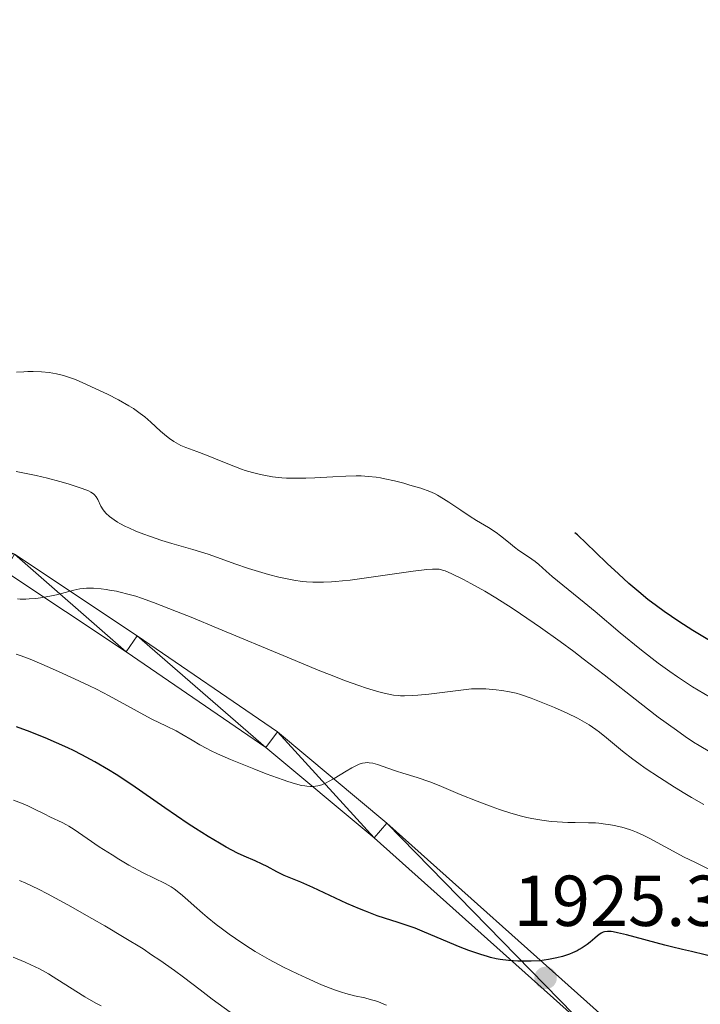
# Model space of a CAD drawing. Units: metres. Extents: x 680866 to 685399, y 4758186 to 4761275.
# Drawn here: x 683418 to 683512, y 4759819 to 4759956 of the extents above; entities that cross this region are included whole.
import ezdxf

# ---------------------------------------------------------------- set-up
doc = ezdxf.new("R2010")
doc.units = ezdxf.units.M
doc.header["$MEASUREMENT"] = 0
for name, color, linetype, lineweight in [('Carátula', 7, 'Continuous', 0), ('Elementos auxiliares', 7, 'Continuous', 0), ('Relieve y altimetría', 7, 'Continuous', 0), ('Textos de rotulación', 7, 'Continuous', 0), ('Viales y ferrocarril', 7, 'Continuous', 0)]:
    doc.layers.add(name, color=color, linetype=linetype, lineweight=lineweight)
doc.styles.add('Style-arial', font='arial.shx', dxfattribs={"bigfont": 'arialbig.shx'})

# ---------------------------------------------------------------- blocks, each defined once
blk = doc.blocks.new('5PATER')
at = {"layer": 'Relieve y altimetría', "linetype": 'Continuous', "lineweight": 0}
h = blk.add_hatch(color=250, dxfattribs=at)
edge = h.paths.add_edge_path()
edge.add_ellipse((0, 0), major_axis=(-1.1, -1.11), ratio=0.999422, start_angle=0, end_angle=360)

msp = doc.modelspace()

# ---------------------------------------------------------------- linework, layer by layer
at = {"layer": 'Carátula', "color": 7, "linetype": 'Continuous', "lineweight": 0}
msp.add_3dface([(680945.71, 4758186.12), (685399.11, 4758305.59), (685319.46, 4761274.54), (680866.06, 4761155.06)], dxfattribs=at)
at = {"layer": 'Elementos auxiliares', "color": 250, "linetype": 'Continuous', "lineweight": 0}
msp.add_3dface([(681819.94, 4758603.33), (685218.7, 4758694.51), (685156.02, 4761007.95), (681758.41, 4760916.77)], dxfattribs=at)
at = {"layer": 'Relieve y altimetría', "color": 36, "linetype": 'Continuous', "lineweight": 0, "flags": 128}
for points, elevation in [([(683429.85, 4759903.65), (683428.83, 4759904.14), (683426.94, 4759905.02), (683425.37, 4759905.69), (683424.68, 4759905.95), (683423.71, 4759906.27), (683422.76, 4759906.5), (683422.26, 4759906.59), (683421.75, 4759906.66), (683420.67, 4759906.76), (683419.53, 4759906.81), (683418.75, 4759906.8), (683418.23, 4759906.79), (683417.2, 4759906.73)], 1905), ([(683513.47, 4759861.59), (683511.9, 4759862.52), (683511.12, 4759863), (683509.73, 4759863.9), (683509.03, 4759864.37), (683507.97, 4759865.1), (683506.35, 4759866.28), (683505.52, 4759866.91), (683503.8, 4759868.26), (683501.09, 4759870.48), (683497.59, 4759873.43), (683496.05, 4759874.72), (683491.64, 4759878.32), (683490.78, 4759879.08), (683489.79, 4759879.97), (683489.26, 4759880.4), (683488.33, 4759881.06), (683487.01, 4759881.95), (683486.38, 4759882.4), (683485.54, 4759883.07), (683484.44, 4759883.97), (683483.83, 4759884.42), (683482.76, 4759885.11), (683481.11, 4759886.11), (683480.24, 4759886.65), (683478.91, 4759887.52), (683477.26, 4759888.64), (683476.53, 4759889.12), (683475.68, 4759889.63), (683475.27, 4759889.84), (683474.6, 4759890.13), (683473.35, 4759890.58), (683471.85, 4759891.03), (683471.01, 4759891.27), (683469.69, 4759891.61), (683468.39, 4759891.9), (683467.77, 4759892.02), (683467.18, 4759892.11), (683466.09, 4759892.24), (683465.06, 4759892.3), (683464.37, 4759892.31), (683462.94, 4759892.26), (683461.14, 4759892.16), (683458.63, 4759892.02), (683457.41, 4759891.97), (683455.74, 4759891.97), (683454.71, 4759892.01), (683454.05, 4759892.05), (683452.78, 4759892.19), (683451.54, 4759892.4), (683450.92, 4759892.53), (683449.96, 4759892.77), (683448.96, 4759893.07), (683448.44, 4759893.25), (683446.8, 4759893.87), (683444.59, 4759894.78), (683443.57, 4759895.19), (683442.23, 4759895.68), (683440.72, 4759896.24), (683440.04, 4759896.54), (683439.71, 4759896.71), (683439.07, 4759897.07), (683438.44, 4759897.49), (683438.03, 4759897.81), (683437.2, 4759898.52), (683435.85, 4759899.79), (683435.02, 4759900.5), (683434.38, 4759901), (683434.02, 4759901.26), (683433.44, 4759901.66), (683432.79, 4759902.06), (683431.37, 4759902.86), (683429.85, 4759903.65)], 1905), ([(683486.05, 4759873.9), (683483.79, 4759875.34), (683482.26, 4759876.26), (683480.33, 4759877.36), (683479.28, 4759877.92), (683477.7, 4759878.68), (683476.74, 4759879.1), (683476.4, 4759879.21), (683475.92, 4759879.32), (683475.39, 4759879.35), (683475.01, 4759879.35), (683474.22, 4759879.29), (683472.29, 4759879.05), (683465.83, 4759878.11), (683463.54, 4759877.82), (683462.49, 4759877.7), (683461.53, 4759877.61), (683460.94, 4759877.57), (683459.84, 4759877.52), (683459.34, 4759877.51), (683458.38, 4759877.52), (683457.48, 4759877.58), (683456.9, 4759877.64), (683455.72, 4759877.81), (683455.04, 4759877.94), (683453.64, 4759878.24), (683452.21, 4759878.6), (683451.26, 4759878.86), (683449.44, 4759879.42), (683447.55, 4759880.07), (683445.1, 4759880.96), (683443.8, 4759881.4), (683441.69, 4759882.05), (683438.78, 4759882.91), (683437.38, 4759883.34), (683435.66, 4759883.92), (683434.87, 4759884.2), (683433.77, 4759884.64), (683432.78, 4759885.07), (683432.32, 4759885.29), (683431.57, 4759885.69), (683431.22, 4759885.88), (683430.75, 4759886.18), (683430.13, 4759886.64), (683429.62, 4759887.11), (683429.4, 4759887.36), (683429.22, 4759887.6), (683428.92, 4759888.09), (683428.48, 4759889), (683428.28, 4759889.38), (683428.04, 4759889.68), (683427.89, 4759889.82), (683427.52, 4759890.06), (683427.2, 4759890.21), (683426.32, 4759890.55), (683424.37, 4759891.18), (683423.23, 4759891.52), (683421.51, 4759891.98), (683419.94, 4759892.34), (683418.05, 4759892.73), (683417.14, 4759892.93)], 1910), ([(683512.7, 4759846.61), (683510.96, 4759847.61), (683510.04, 4759848.16), (683508.63, 4759849.02), (683506.52, 4759850.35), (683504.55, 4759851.67), (683503.65, 4759852.3), (683502.83, 4759852.91), (683501.4, 4759854.02), (683499.15, 4759855.89), (683498.18, 4759856.67), (683497.71, 4759857.03), (683496.76, 4759857.68), (683495.8, 4759858.26), (683495.13, 4759858.63), (683493.7, 4759859.33), (683491.95, 4759860.1), (683490.78, 4759860.58), (683488.7, 4759861.39), (683487.22, 4759861.92), (683486.62, 4759862.1), (683485.69, 4759862.3), (683484.61, 4759862.47), (683483.85, 4759862.56), (683482.39, 4759862.69), (683481.55, 4759862.72), (683481.13, 4759862.72), (683480.41, 4759862.68), (683478.94, 4759862.52), (683474.49, 4759861.97), (683472.97, 4759861.82), (683472.28, 4759861.76), (683471.08, 4759861.72), (683470.55, 4759861.74), (683470.21, 4759861.76), (683469.56, 4759861.83), (683468.92, 4759861.94), (683468.48, 4759862.04), (683467.52, 4759862.29), (683465.81, 4759862.81), (683464.76, 4759863.16), (683462.92, 4759863.83), (683460.66, 4759864.69), (683459.36, 4759865.21), (683454.81, 4759867.08), (683445.2, 4759871.1), (683441.45, 4759872.65), (683439.43, 4759873.46), (683436.24, 4759874.69), (683434.54, 4759875.3), (683433.76, 4759875.56), (683432.67, 4759875.88), (683431.61, 4759876.15), (683431.08, 4759876.27), (683430.13, 4759876.44), (683429.65, 4759876.52), (683428.94, 4759876.6), (683427.9, 4759876.68), (683426.91, 4759876.68), (683426.44, 4759876.65), (683426, 4759876.6), (683425.18, 4759876.44), (683422.75, 4759875.77), (683421.83, 4759875.57), (683420.54, 4759875.35), (683419.89, 4759875.27), (683418.96, 4759875.19), (683418.51, 4759875.18), (683417.69, 4759875.18), (683417.31, 4759875.21)], 1915), ([(683513.51, 4759853.92), (683512.04, 4759854.81), (683511.28, 4759855.3), (683510.11, 4759856.08), (683508.9, 4759856.93), (683506.37, 4759858.78), (683503.78, 4759860.76), (683498.84, 4759864.63), (683495.95, 4759866.86), (683494.62, 4759867.87), (683492.72, 4759869.28), (683489.98, 4759871.24), (683487.24, 4759873.11), (683486.05, 4759873.9)], 1910), ([(683455.95, 4759849.49), (683454.87, 4759849.81), (683454.23, 4759850.03), (683451.9, 4759850.89), (683450.17, 4759851.56), (683446.93, 4759852.88), (683445.12, 4759853.68), (683444.17, 4759854.12), (683443.63, 4759854.39), (683442.66, 4759854.92), (683441.61, 4759855.54), (683440.16, 4759856.41), (683439.36, 4759856.85), (683438.03, 4759857.51), (683436, 4759858.49), (683434.87, 4759859.07), (683433.02, 4759860.09), (683430.08, 4759861.72), (683428.3, 4759862.64), (683427.33, 4759863.12), (683425.25, 4759864.11), (683423.13, 4759865.07), (683421.76, 4759865.68), (683419.3, 4759866.71), (683417.82, 4759867.29), (683417.16, 4759867.53)], 1920), ([(683513.57, 4759837.55), (683511.43, 4759838.58), (683509.98, 4759839.31), (683507.3, 4759840.72), (683505.2, 4759841.88), (683504.28, 4759842.36), (683503.36, 4759842.78), (683502.88, 4759842.97), (683502.38, 4759843.14), (683501.32, 4759843.45), (683500.23, 4759843.7), (683499.51, 4759843.83), (683499.03, 4759843.9), (683498.11, 4759844.01), (683497.62, 4759844.05), (683496.68, 4759844.09), (683494.82, 4759844.11), (683493.81, 4759844.12), (683492.31, 4759844.2), (683491.49, 4759844.27), (683490.19, 4759844.43), (683488.81, 4759844.67), (683488.1, 4759844.82), (683487.37, 4759845), (683485.86, 4759845.42), (683484.32, 4759845.92), (683483.28, 4759846.28), (683481.19, 4759847.08), (683478.86, 4759848.03), (683475.94, 4759849.24), (683474.62, 4759849.76), (683472.87, 4759850.37), (683470.88, 4759850.98), (683470, 4759851.26), (683468.77, 4759851.68), (683467.33, 4759852.18), (683466.71, 4759852.35), (683466.21, 4759852.43), (683465.97, 4759852.44), (683465.62, 4759852.43), (683465.26, 4759852.37), (683465.08, 4759852.32), (683464.79, 4759852.22), (683464.14, 4759851.92), (683463.77, 4759851.73), (683462.98, 4759851.26), (683461.31, 4759850.24), (683460.56, 4759849.8), (683460.22, 4759849.63), (683459.61, 4759849.37), (683459.08, 4759849.21), (683458.74, 4759849.16), (683458.51, 4759849.14), (683458.05, 4759849.13), (683457.55, 4759849.16), (683457.27, 4759849.2), (683456.8, 4759849.28), (683455.95, 4759849.49)], 1920), ([(683468.6, 4759818.7), (683468.24, 4759818.88), (683467.48, 4759819.18), (683467.09, 4759819.31), (683466.32, 4759819.53), (683465.57, 4759819.72), (683464.16, 4759820.02), (683462.94, 4759820.33), (683462.34, 4759820.51), (683461.38, 4759820.85), (683459.58, 4759821.57), (683457.46, 4759822.5), (683456.24, 4759823.06), (683454.31, 4759824), (683452.31, 4759825.05), (683451.32, 4759825.61), (683450.35, 4759826.19), (683449.71, 4759826.58), (683448.48, 4759827.38), (683446.72, 4759828.61), (683445.63, 4759829.41), (683444.95, 4759829.94), (683443.69, 4759830.96), (683443.05, 4759831.51), (683441.9, 4759832.52), (683440.57, 4759833.71), (683439.97, 4759834.22), (683439.11, 4759834.88), (683438.69, 4759835.16), (683437.83, 4759835.64), (683434.79, 4759837.12), (683434.17, 4759837.45), (683432.82, 4759838.2), (683431.41, 4759839.04), (683430.47, 4759839.61), (683428.7, 4759840.75), (683427, 4759841.91), (683425.2, 4759843.15), (683424.48, 4759843.62), (683424.15, 4759843.81), (683423.55, 4759844.13), (683421.93, 4759844.86), (683421.04, 4759845.31), (683419.61, 4759846.03), (683418.75, 4759846.43), (683418.12, 4759846.69), (683416.76, 4759847.22)], 1930), ([(683446.9, 4759817.73), (683445.21, 4759818.94), (683444.36, 4759819.57), (683442.69, 4759820.84), (683440.39, 4759822.6), (683439.15, 4759823.52), (683437.1, 4759824.98), (683435.97, 4759825.74), (683434.77, 4759826.53), (683432.17, 4759828.14), (683429.47, 4759829.76), (683427.68, 4759830.79), (683424.33, 4759832.68), (683421.49, 4759834.2), (683420.23, 4759834.84), (683418.47, 4759835.68), (683417.63, 4759836.05)], 1935), ([(683428.94, 4759818.61), (683428.2, 4759819), (683426.68, 4759819.89), (683423.67, 4759821.8), (683422.27, 4759822.67), (683421.62, 4759823.06), (683420.37, 4759823.75), (683419.18, 4759824.35), (683418.38, 4759824.7), (683416.71, 4759825.38)], 1940)]:
    msp.add_lwpolyline(points, dxfattribs=dict(at, elevation=elevation))
at = {"layer": 'Relieve y altimetría', "color": 36, "linetype": 'Continuous', "lineweight": 30, "flags": 128}
for points, elevation in [([(683495.13, 4759884.11), (683494.78, 4759884.4)], 1900), ([(683530.73, 4759860.4), (683524.65, 4759863.46), (683520.25, 4759865.7), (683516.95, 4759867.43), (683515.7, 4759868.11), (683514.72, 4759868.66), (683513, 4759869.68), (683511.17, 4759870.83), (683509.23, 4759872.08), (683507.2, 4759873.45), (683506.11, 4759874.23), (683504.93, 4759875.14), (683503.65, 4759876.19), (683502.29, 4759877.36), (683500.83, 4759878.67), (683499.27, 4759880.12), (683497.63, 4759881.69), (683495.13, 4759884.11)], 1900), ([(683514.79, 4759825.25), (683511, 4759826.19), (683509.71, 4759826.48), (683508.19, 4759826.82), (683507.28, 4759827.05), (683501.93, 4759828.52), (683500.7, 4759828.8), (683500.11, 4759828.9), (683499.8, 4759828.94), (683499.3, 4759828.96), (683498.89, 4759828.91), (683498.7, 4759828.86), (683498.41, 4759828.73), (683498.09, 4759828.52), (683497.92, 4759828.38), (683497.53, 4759828.03), (683496.88, 4759827.46), (683496.49, 4759827.14), (683495.79, 4759826.67), (683495.38, 4759826.44), (683495.09, 4759826.29), (683494.46, 4759826), (683494.01, 4759825.82), (683493.04, 4759825.5), (683492.28, 4759825.3), (683491.09, 4759825.05), (683490.49, 4759824.96), (683489.89, 4759824.89), (683488.71, 4759824.82), (683487.57, 4759824.82), (683486.85, 4759824.84), (683485.54, 4759824.94), (683484.4, 4759825.09), (683483.86, 4759825.18), (683483.05, 4759825.36), (683482.63, 4759825.48), (683481.7, 4759825.76), (683480.05, 4759826.34), (683478.86, 4759826.79), (683476.54, 4759827.74), (683473.58, 4759829.03), (683472.57, 4759829.43), (683472.03, 4759829.62), (683470.2, 4759830.22), (683468.33, 4759830.82), (683467.31, 4759831.16), (683465.69, 4759831.77), (683464.84, 4759832.12), (683463.11, 4759832.87), (683458.37, 4759835.07), (683456.71, 4759835.8), (683455.1, 4759836.46), (683454.4, 4759836.77), (683453.37, 4759837.28), (683452, 4759838.01), (683451.34, 4759838.34), (683450.35, 4759838.77), (683448.84, 4759839.42), (683447.89, 4759839.87), (683446.32, 4759840.7), (683445.4, 4759841.22), (683443.84, 4759842.16), (683442.05, 4759843.3), (683441.06, 4759843.94), (683437.81, 4759846.17), (683433.21, 4759849.33), (683431.02, 4759850.78), (683429.99, 4759851.42), (683428.07, 4759852.56), (683426.26, 4759853.54), (683425.09, 4759854.13), (683424.32, 4759854.5), (683422.76, 4759855.21), (683421.17, 4759855.89), (683420.35, 4759856.23), (683419.11, 4759856.71), (683417.18, 4759857.41)], 1925)]:
    msp.add_lwpolyline(points, dxfattribs=dict(at, elevation=elevation))
at = {"layer": 'Viales y ferrocarril', "color": 250, "linetype": 'Continuous', "lineweight": 0}
for points in [[(683498.6, 4759817.25, 1925.02), (683468.65, 4759844.04, 1920.36), (683453.46, 4759856.7, 1918.04), (683433.96, 4759870.08, 1915.71), (683416.91, 4759881.4, 1913.96), (683410.43, 4759884.41, 1912.15), (683403.37, 4759885.87, 1910.7), (683397.87, 4759885.87, 1909.89), (683381.01, 4759882.77, 1908.14), (683357.49, 4759876.32, 1904.65), (683340.79, 4759871.59, 1901.16), (683327.51, 4759866.42, 1900.57), (683317.16, 4759860.62, 1899.41), (683306.93, 4759855.56, 1898.83), (683300.45, 4759852.12, 1898.83), (683295.29, 4759850.36, 1898.3), (683289.9, 4759848.94, 1897.63), (683284.45, 4759847.9, 1896.82), (683276.08, 4759847.03, 1895.33), (683270.41, 4759846.93, 1894.17), (683257.4, 4759846.44, 1892.42)], [(683496.63, 4759815.4, 1925.02), (683466.89, 4759842, 1920.36), (683451.83, 4759854.55, 1918.04), (683432.45, 4759867.85, 1915.71), (683415.59, 4759879.04, 1913.96), (683409.58, 4759881.84, 1912.15), (683403.09, 4759883.18, 1910.7), (683398.12, 4759883.18, 1909.89), (683381.61, 4759880.13, 1908.14), (683358.21, 4759873.73, 1904.65), (683341.65, 4759869.03, 1901.16), (683328.66, 4759863.98, 1900.57), (683318.42, 4759858.24, 1899.41), (683308.16, 4759853.16, 1898.83), (683301.52, 4759849.63, 1898.83), (683296.07, 4759847.78, 1898.3), (683290.5, 4759846.31, 1897.63), (683284.84, 4759845.23, 1896.82), (683276.24, 4759844.34, 1895.33), (683270.48, 4759844.24, 1894.17), (683257.41, 4759843.75, 1892.42)]]:
    msp.add_polyline3d(points, dxfattribs=at)

# ---------------------------------------------------------------- block references
at = {"layer": 'Relieve y altimetría', "color": 250, "linetype": 'Continuous', "lineweight": 0}
msp.add_blockref('5PATER', (683490.71, 4759822.51, 1925.32), dxfattribs=at)

# ---------------------------------------------------------------- texts
at = {"layer": 'Textos de rotulación', "color": 250, "linetype": 'Continuous', "lineweight": 0, "style": 'Style-arial'}
msp.add_text('1925.32', height=7, dxfattribs=at).set_placement((683486.27, 4759829.73, 1925.32))

# ---------------------------------------------------------------- meshes
at = {"layer": 'Viales y ferrocarril', "color": 7, "linetype": 'Continuous', "lineweight": 0}
mesh = msp.add_polyface(dxfattribs=at)
corners = [(683510.46, 4759782.45, 1927.93), (683510.93, 4759793.54, 1927.93), (683510.29, 4759798.5, 1927.35), (683509.4, 4759801.63, 1927.35), (683508, 4759805.05, 1926.18), (683498.6, 4759817.25, 1925.02), (683468.65, 4759844.04, 1920.36), (683453.46, 4759856.7, 1918.04), (683433.96, 4759870.08, 1915.71), (683416.91, 4759881.4, 1913.96), (683410.43, 4759884.41, 1912.15), (683403.37, 4759885.87, 1910.7), (683397.87, 4759885.87, 1909.89), (683381.01, 4759882.77, 1908.14), (683357.49, 4759876.32, 1904.65), (683340.79, 4759871.59, 1901.16), (683327.51, 4759866.42, 1900.57), (683317.16, 4759860.62, 1899.41), (683306.93, 4759855.56, 1898.83), (683300.45, 4759852.12, 1898.83), (683295.29, 4759850.36, 1898.3), (683289.9, 4759848.94, 1897.63), (683284.45, 4759847.9, 1896.82), (683276.08, 4759847.03, 1895.33), (683270.41, 4759846.93, 1894.17), (683257.4, 4759846.44, 1892.42), (683243.55, 4759846.84, 1889.51), (683235.39, 4759847.49, 1890.1), (683228.42, 4759848.84, 1889.32), (683223.96, 4759850.13, 1888.66), (683215.15, 4759853.77, 1887.01), (683211.06, 4759856.01, 1886.02), (683201.9, 4759861.98, 1883.11), (683193.52, 4759866.38, 1880.78), (683185.99, 4759871.06, 1879.04), (683178.16, 4759876.13, 1877.87), (683171.97, 4759879.11, 1876.74), (683163.53, 4759882.33, 1875.07), (683155, 4759884.71, 1873.22), (683135.69, 4759890.77, 1870.89), (683116.24, 4759898.02, 1866.23), (683105.65, 4759903.55, 1862.74), (683096.75, 4759907.91, 1862.16), (683088.14, 4759911.44, 1860.99), (683066.94, 4759919.74, 1857.5), (683055.6, 4759924.24, 1855.17), (683049.14, 4759926.81, 1853.43), (683045.5, 4759929.42, 1852.26), (683044.31, 4759931.48, 1851.28), (683043.95, 4759932.74, 1850.83), (683043.81, 4759934.04, 1850.41), (683043.89, 4759935.35, 1850.04), (683044.19, 4759936.62, 1849.73), (683044.7, 4759937.82, 1849.5), (683045.41, 4759938.92, 1849.34), (683046.29, 4759939.88, 1849.26), (683047.32, 4759940.7, 1849.26), (683048.71, 4759941.45, 1849.35), (683055.7, 4759945.49, 1847.6), (683071.21, 4759957.66, 1842.95), (683076.96, 4759960.44, 1841.78), (683090.51, 4759964.19, 1838.29), (683109.12, 4759968.38, 1837.13), (683116.32, 4759969.25, 1837.13), (683123.05, 4759969.61, 1836.54), (683141.14, 4759967.5, 1838.29), (683150.49, 4759966.25, 1839.46), (683158.18, 4759966.13, 1840.04), (683164.22, 4759967.15, 1840.62), (683171.19, 4759969.8, 1840.04), (683178.46, 4759974.81, 1838.63), (683203.29, 4759990.2, 1835.25), (683200.07, 4759991.33, 1835.3), (683175.06, 4759975.83, 1839.01), (683169.92, 4759972.2, 1840.04), (683163.51, 4759969.76, 1840.62), (683157.98, 4759968.83, 1840.04), (683150.69, 4759968.94, 1839.46), (683141.47, 4759970.17, 1838.29), (683123.13, 4759972.31, 1836.54), (683116.09, 4759971.93, 1837.13), (683108.66, 4759971.04, 1837.13), (683089.85, 4759966.8, 1838.29), (683076.01, 4759962.97, 1841.78), (683069.78, 4759959.96, 1842.95), (683054.19, 4759947.73, 1847.6), (683047.39, 4759943.8, 1849.35), (683045.84, 4759942.96, 1849.26), (683044.45, 4759941.87, 1849.26), (683043.26, 4759940.57, 1849.34), (683042.31, 4759939.08, 1849.5), (683041.62, 4759937.46, 1849.73), (683041.22, 4759935.74, 1850.04), (683041.11, 4759933.98, 1850.41), (683041.3, 4759932.22, 1850.83), (683041.78, 4759930.53, 1851.28), (683042.54, 4759928.93, 1851.77), (683043.56, 4759927.49, 1852.26), (683047.84, 4759924.43, 1853.43), (683054.6, 4759921.74, 1855.17), (683065.95, 4759917.23, 1857.5), (683087.14, 4759908.94, 1860.99), (683095.65, 4759905.45, 1862.16), (683104.43, 4759901.15, 1862.74), (683115.14, 4759895.55, 1866.23), (683134.82, 4759888.22, 1870.89), (683154.23, 4759882.13, 1873.22), (683162.69, 4759879.77, 1875.07), (683170.9, 4759876.63, 1876.74), (683176.84, 4759873.78, 1877.87), (683184.55, 4759868.79, 1879.04), (683192.18, 4759864.05, 1880.78), (683200.54, 4759859.65, 1883.11), (683203.11, 4759857.97, 1883.93), (683205.64, 4759856.32, 1884.73), (683209.68, 4759853.7, 1886.02), (683213.99, 4759851.34, 1887.01), (683223.07, 4759847.59, 1888.66), (683227.79, 4759846.22, 1889.32), (683235.03, 4759844.82, 1890.1), (683243.4, 4759844.15, 1889.51), (683257.41, 4759843.75, 1892.42), (683270.48, 4759844.24, 1894.17), (683276.24, 4759844.34, 1895.33), (683284.84, 4759845.23, 1896.82), (683290.5, 4759846.31, 1897.63), (683296.07, 4759847.78, 1898.3), (683301.52, 4759849.63, 1898.83), (683308.16, 4759853.16, 1898.83), (683318.42, 4759858.24, 1899.41), (683328.66, 4759863.98, 1900.57), (683341.65, 4759869.03, 1901.16), (683358.21, 4759873.73, 1904.65), (683381.61, 4759880.13, 1908.14), (683398.12, 4759883.18, 1909.89), (683403.09, 4759883.18, 1910.7), (683409.58, 4759881.84, 1912.15), (683415.59, 4759879.04, 1913.96), (683432.45, 4759867.85, 1915.71), (683451.83, 4759854.55, 1918.04), (683466.89, 4759842, 1920.36), (683496.63, 4759815.4, 1925.02), (683502.4, 4759808.13, 1925.6), (683505.63, 4759803.72, 1926.18), (683506.85, 4759800.76, 1927.35), (683507.64, 4759797.96, 1927.35), (683508.23, 4759793.42, 1927.93), (683507.77, 4759782.56, 1927.93)]
mesh.append_faces([[corners[k] for k in face] for face in [(0, 146, 147), (72, 70, 71)]], dxfattribs={"vtx0": -1, "color": 7})
mesh.append_faces([[corners[k] for k in face] for face in [(146, 2, 145), (145, 3, 144), (144, 3, 143), (143, 4, 142), (142, 5, 141), (141, 6, 140), (140, 7, 139), (139, 8, 138), (138, 9, 137), (137, 9, 136), (136, 10, 135), (135, 11, 134), (22, 124, 21), (124, 22, 123), (20, 126, 19), (19, 127, 18), (18, 128, 17), (17, 129, 16), (16, 130, 15), (15, 131, 14), (14, 132, 13), (13, 133, 12), (12, 134, 11), (122, 24, 121), (121, 25, 120), (120, 27, 119), (119, 27, 118), (118, 29, 117), (117, 30, 116), (116, 30, 115), (115, 31, 114), (114, 32, 113), (113, 32, 112), (112, 33, 111), (111, 34, 110), (110, 34, 109), (109, 36, 108), (108, 36, 107), (107, 38, 106), (106, 39, 105), (105, 40, 104), (104, 40, 103), (103, 42, 102), (102, 43, 101), (101, 44, 100), (100, 44, 99), (99, 46, 98), (98, 47, 97), (97, 47, 96), (96, 48, 95), (95, 49, 94), (94, 49, 93), (93, 50, 92), (92, 51, 91), (91, 52, 90), (90, 53, 89), (89, 54, 88), (88, 55, 87), (87, 56, 86), (86, 57, 85), (57, 86, 56), (85, 59, 84), (84, 60, 83), (83, 61, 82), (82, 62, 81), (74, 69, 73), (73, 70, 72), (76, 67, 75), (67, 76, 66), (68, 75, 67), (66, 77, 65), (65, 78, 64), (64, 80, 63)]], dxfattribs={"vtx0": -1, "vtx1": -1, "color": 7})
mesh.append_faces([[corners[k] for k in face] for face in [(146, 0, 1), (146, 1, 2), (145, 2, 3), (143, 3, 4), (142, 4, 5), (141, 5, 6), (140, 6, 7), (139, 7, 8), (138, 8, 9), (136, 9, 10), (135, 10, 11), (21, 124, 125), (20, 125, 126), (125, 20, 21), (123, 22, 23), (19, 126, 127), (18, 127, 128), (17, 128, 129), (16, 129, 130), (15, 130, 131), (14, 131, 132), (13, 132, 133), (12, 133, 134), (23, 122, 123), (122, 23, 24), (121, 24, 25), (120, 25, 26), (120, 26, 27), (118, 27, 28), (118, 28, 29), (117, 29, 30), (115, 30, 31), (114, 31, 32), (112, 32, 33), (111, 33, 34), (109, 34, 35), (109, 35, 36), (107, 36, 37), (107, 37, 38), (106, 38, 39), (105, 39, 40), (103, 40, 41), (103, 41, 42), (102, 42, 43), (101, 43, 44), (99, 44, 45), (99, 45, 46), (98, 46, 47), (96, 47, 48), (95, 48, 49), (93, 49, 50), (92, 50, 51), (91, 51, 52), (90, 52, 53), (89, 53, 54), (88, 54, 55), (87, 55, 56), (85, 57, 58), (85, 58, 59), (84, 59, 60), (83, 60, 61), (82, 61, 62), (74, 68, 69), (68, 74, 75), (73, 69, 70), (66, 76, 77), (65, 77, 78), (64, 78, 79), (64, 79, 80), (80, 62, 63), (62, 80, 81)]], dxfattribs={"vtx0": -1, "vtx2": -1, "color": 7})

doc.saveas('drawing.dxf')
